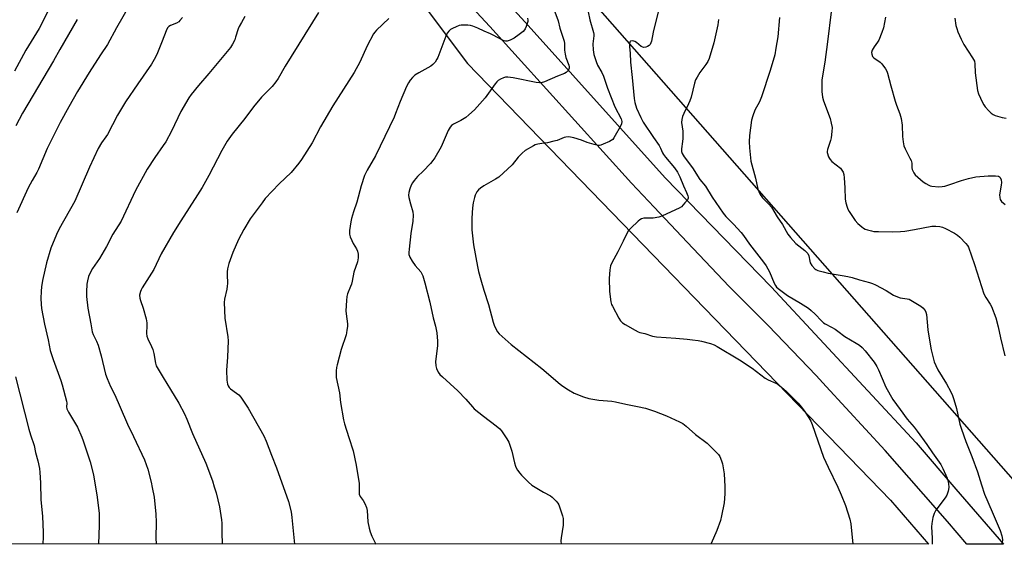
# Model space of a CAD drawing. Units: inches. Extents: x 1207771 to 1213771, y 561456 to 565456.
# Drawn here: x 1210800 to 1211233, y 561456 to 561686 of the extents above; entities that cross this region are included whole.
import ezdxf

# ---------------------------------------------------------------- set-up
doc = ezdxf.new("R2010")
doc.units = ezdxf.units.IN
doc.header["$MEASUREMENT"] = 0
for name, color, linetype in [('NTRL-Farm Land', 3, 'Continuous'), ('TRANS-Road', 130, 'Continuous'), ('Undefined', 1, 'Continuous')]:
    doc.layers.add(name, color=color, linetype=linetype)

msp = doc.modelspace()

# ---------------------------------------------------------------- linework, layer by layer
at = {"layer": 'NTRL-Farm Land'}
msp.add_lwpolyline([(1210865.82, 561826.18), (1210977.8, 561692.25), (1210996.81, 561667.02), (1211182.58, 561475.35), (1211199.2, 561456.05), (1210282.55, 561456.14), (1210300.41, 561493.35), (1210317.32, 561520.09), (1210361.22, 561574.18), (1210411.38, 561635.73), (1210494.77, 561733.83), (1210601.73, 561753.1), (1210605.79, 561751.88), (1210721.5, 561727.93), (1210729.62, 561729.96), (1210769, 561831.06), (1210756.42, 561893.58), (1210756.42, 561911.29), (1210756.43, 561911.29), (1210767.54, 561910.47), (1210776.31, 561906.55), (1210789.43, 561895.11)], close=True, dxfattribs=at)
msp.add_polyline3d([(1212110.12, 561455.96, 0), (1211261.4, 561456.04, 0), (1211260.1, 561457.53, 0), (1210999.34, 561753.92, 0), (1210855.34, 561916.84, 0), (1210821.9, 561958.44, 0), (1210818.41, 561985.97, 0), (1210819.45, 561989.38, 0), (1210813.31, 562052.88, 0), (1210809.38, 562099.93, 0), (1210806.37, 562120.88, 0), (1210914.38, 562407.03, 0), (1210861.22, 562459.52, 0), (1210669.86, 562628.78, 0), (1210561.54, 562520.53, 0), (1210500.04, 562567.74, 0), (1210417.29, 562639.1, 0), (1210178.25, 562816.93, 0)], dxfattribs=at)
at = {"layer": 'TRANS-Road'}
msp.add_lwpolyline([(1210952.43, 561761.36), (1211022.12, 561685.15), (1211083.68, 561616.74), (1211130.26, 561568.94), (1211193.79, 561500.46), (1211211.34, 561480.15), (1211232.18, 561456.05), (1211216.15, 561456.05), (1211207.55, 561466), (1211180.27, 561497.1), (1211154.33, 561525.22), (1211149.89, 561530.03), (1211128.86, 561552.01), (1211111.73, 561569.09), (1211093.27, 561588.5), (1211078.86, 561603.88), (1211068.93, 561614.46), (1211006.63, 561683.2), (1210949.16, 561745.21)], dxfattribs=at)
at = {"layer": 'Undefined'}
for points, elevation in [([(1210848.38, 561692.27), (1210842.79, 561682.67), (1210838.79, 561675.28), (1210835.73, 561670.84), (1210830.8, 561663.06), (1210825.66, 561654.74), (1210821.8, 561647.98), (1210818.03, 561641.04), (1210816.66, 561638.41), (1210812.38, 561629.67), (1210808.6, 561620.63), (1210807.83, 561619.19), (1210805.73, 561615.66), (1210804.06, 561612.44), (1210799.08, 561601.42)], 524), ([(1210813.28, 561691.18), (1210810.13, 561684.81), (1210808.81, 561682.35), (1210803.01, 561672.82), (1210797.96, 561663.57)], 528), ([(1210931.52, 561689.4), (1210916.77, 561665.74), (1210913.69, 561660.37), (1210912.75, 561658.89), (1210911.14, 561656.88), (1210906.44, 561652.14), (1210902.86, 561647.93), (1210899.06, 561642.83), (1210893.53, 561636.01), (1210891.43, 561632.95), (1210889.02, 561628.76), (1210883.3, 561617.78), (1210880.45, 561612.56), (1210878.4, 561609.28), (1210870.95, 561597.94), (1210867.73, 561592.75), (1210862.41, 561583.39), (1210859.17, 561576.49), (1210854.05, 561568.45), (1210853.61, 561567.68), (1210853.27, 561566.88), (1210852.94, 561565.23), (1210852.98, 561563.96), (1210853.29, 561562.9), (1210854.54, 561559.54), (1210855.74, 561554.91), (1210856.1, 561553.17), (1210856.16, 561552.01), (1210855.98, 561548.51), (1210856.1, 561547.34), (1210856.52, 561546.15), (1210858.2, 561542.72), (1210858.69, 561541.45), (1210859.16, 561539.64), (1210859.92, 561535.39), (1210860.24, 561534.3), (1210861.01, 561532.83), (1210863.27, 561529.19), (1210866.44, 561523.88), (1210870.18, 561517.91), (1210872.7, 561513.17), (1210873.69, 561510.86), (1210876.13, 561504.62), (1210881.97, 561491.63), (1210884.88, 561483.8), (1210885.72, 561481.25), (1210886.46, 561478.58), (1210887.95, 561472.35), (1210888.82, 561466.66), (1210888.95, 561465.22), (1210888.99, 561461.11), (1210889.21, 561456.08)], 518), ([(1211035.28, 561689.63), (1211036.67, 561685.7), (1211037.39, 561682.52), (1211038.77, 561678.52), (1211039.27, 561676.83), (1211039.44, 561675.68), (1211039.51, 561672.76), (1211039.71, 561671.03), (1211040.11, 561669.64), (1211041.42, 561666.23), (1211041.57, 561665.45), (1211041.53, 561664.94), (1211041.22, 561664.24), (1211040.73, 561663.6), (1211040.15, 561663.02), (1211039.48, 561662.56), (1211036.32, 561661.45), (1211030.61, 561658.87), (1211029.28, 561658.46), (1211028.5, 561658.43), (1211027.08, 561658.61), (1211016.95, 561660.65), (1211014.64, 561660.93), (1211013.49, 561660.9), (1211012.66, 561660.67), (1211011.32, 561660.08), (1211010.33, 561659.46), (1211009.74, 561658.87), (1211009.02, 561657.98), (1211004.56, 561651.89), (1211001.14, 561647.91), (1210999.95, 561646.62), (1210997.53, 561644.41), (1210996.15, 561643.28), (1210993.92, 561641.95), (1210990.75, 561640.41), (1210989.83, 561639.69), (1210989.25, 561639.04), (1210988.42, 561637.51), (1210985.29, 561630.33), (1210982.53, 561625.64), (1210981.72, 561624.47), (1210980.57, 561623.15), (1210977.39, 561619.72), (1210974.89, 561617.42), (1210973.47, 561615.69), (1210972.67, 561614.54), (1210972.16, 561613.55), (1210971.58, 561611.96), (1210971.12, 561610.33), (1210971.01, 561609.23), (1210971.16, 561608.13), (1210971.8, 561605.39), (1210972.88, 561601.8), (1210973.03, 561600.38), (1210972.87, 561597.78), (1210972, 561592.33), (1210971.21, 561585.49), (1210971.1, 561584.01), (1210971.17, 561583.19), (1210971.36, 561582.42), (1210971.58, 561581.91), (1210972.61, 561580.21), (1210973.91, 561578.35), (1210976.33, 561575.6), (1210976.87, 561574.72), (1210977.3, 561573.72), (1210978.21, 561570.76), (1210980.3, 561562.22), (1210981.82, 561555.28), (1210982.88, 561551.62), (1210983.34, 561548.79), (1210983.71, 561545.1), (1210983.64, 561543.12), (1210982.89, 561536.25), (1210982.95, 561534.22), (1210983.21, 561533.11), (1210983.94, 561531.57), (1210984.77, 561530.52), (1210985.94, 561529.39), (1210992.7, 561523.3), (1210996.2, 561519.59), (1210999.06, 561516.26), (1210999.87, 561515.42), (1211003.84, 561512.12), (1211009.48, 561507.88), (1211011.01, 561506.57), (1211011.8, 561505.71), (1211014.21, 561502.3), (1211015.09, 561500.76), (1211016.33, 561496.84), (1211017.53, 561491.68), (1211017.93, 561490.28), (1211018.28, 561489.5), (1211018.86, 561488.53), (1211019.82, 561487.12), (1211020.53, 561486.23), (1211023.63, 561483.24), (1211025.17, 561481.93), (1211030.17, 561478.8), (1211033.3, 561477.16), (1211034.03, 561476.7), (1211034.85, 561475.95), (1211035.79, 561474.91), (1211036.49, 561474.04), (1211036.92, 561473.32), (1211037.44, 561471.99), (1211038.6, 561468.41), (1211038.86, 561467.29), (1211038.92, 561466.49), (1211038.81, 561464.3), (1211038, 561458.85), (1211037.88, 561457.41), (1211037.98, 561456.06)], 512), ([(1211049.81, 561689.58), (1211050.58, 561686.14), (1211052.22, 561680.63), (1211052.3, 561679.87), (1211052.29, 561679.1), (1211051.95, 561675.63), (1211052.09, 561673), (1211052.4, 561670.98), (1211053.31, 561667.83), (1211053.96, 561666.21), (1211055.8, 561662.97), (1211056.54, 561661.35), (1211057.17, 561659.69), (1211058.33, 561656.21), (1211061.51, 561647.91), (1211064.28, 561642.71), (1211064.57, 561641.51), (1211064.5, 561640.49), (1211063.92, 561639.18), (1211061.77, 561635.3), (1211061.17, 561634.31), (1211060.63, 561633.65), (1211059.93, 561633.16), (1211059.15, 561632.75), (1211056.45, 561631.51), (1211055.36, 561631.11), (1211054.81, 561631), (1211054.25, 561631.01), (1211052.52, 561631.37), (1211049.35, 561632.27), (1211046.9, 561633.26), (1211043.52, 561634.35), (1211042.1, 561634.71), (1211041.24, 561634.76), (1211040.1, 561634.65), (1211039.26, 561634.45), (1211036.28, 561633.25), (1211034.85, 561632.83), (1211031.94, 561632.18), (1211029.47, 561631.88), (1211027.73, 561631.55), (1211026.6, 561631.23), (1211025.81, 561630.86), (1211022.26, 561628.73), (1211020.88, 561627.69), (1211019.13, 561625.83), (1211016.55, 561622.54), (1211010.64, 561617.14), (1211009.18, 561616.14), (1211004.03, 561613.24), (1211002.62, 561612.25), (1211001.74, 561611.52), (1211001.03, 561610.67), (1211000.27, 561609.16), (1210999.91, 561608.09), (1210999.43, 561605.88), (1210999.09, 561603.63), (1210998.77, 561599.05), (1210998.75, 561597.06), (1210998.84, 561593.91), (1210999.46, 561587.35), (1211001.27, 561577.94), (1211001.76, 561575.62), (1211002.69, 561572.05), (1211004.03, 561567.47), (1211006.09, 561561.21), (1211008.08, 561553.43), (1211008.6, 561552.09), (1211009.5, 561550.26), (1211010.08, 561549.27), (1211010.83, 561548.38), (1211016.06, 561543.64), (1211029.47, 561533.06), (1211037.58, 561526.2), (1211038.75, 561525.36), (1211041.22, 561523.77), (1211043.73, 561522.28), (1211047.81, 561520.63), (1211050.1, 561520), (1211054.51, 561519.17), (1211060.24, 561518.75), (1211061.86, 561518.53), (1211066.34, 561517.39), (1211071.45, 561516.48), (1211075.03, 561515.69), (1211078.99, 561514.39), (1211084.18, 561512.41), (1211089.88, 561509.75), (1211091.47, 561508.93), (1211092.91, 561507.87), (1211096.99, 561504.2), (1211102.05, 561500.29), (1211106.01, 561496.41), (1211107, 561495.35), (1211107.64, 561494.42), (1211108.44, 561492.64), (1211108.88, 561491.3), (1211109.53, 561486.95), (1211109.88, 561481.35), (1211109.79, 561478.08), (1211109.52, 561474.22), (1211108.4, 561468.46), (1211107.9, 561466.46), (1211106.28, 561461.96), (1211103.91, 561456.36), (1211103.75, 561456.06)], 510), ([(1211080.91, 561690.88), (1211078.34, 561680.73), (1211077.68, 561676.77), (1211077.42, 561675.97), (1211077.01, 561675.25), (1211076.64, 561674.85), (1211075.93, 561674.4), (1211075.12, 561674.12), (1211074.3, 561674.03), (1211073.81, 561674.13), (1211073.11, 561674.47), (1211071.06, 561676.19), (1211070.41, 561676.59), (1211069.92, 561676.77), (1211069.14, 561676.89), (1211068.47, 561676.79), (1211068.3, 561676.68), (1211068.1, 561676.33), (1211067.98, 561675.62), (1211068, 561674.24), (1211068.24, 561671.56), (1211068.37, 561667.52), (1211069.24, 561660.77), (1211069.99, 561651.61), (1211070.28, 561649.89), (1211071.06, 561647.41), (1211072.98, 561643.24), (1211074.03, 561641.2), (1211078.6, 561634.45), (1211081.08, 561630.94), (1211081.68, 561629.87), (1211082.51, 561627.77), (1211082.89, 561627.05), (1211083.76, 561625.89), (1211087.69, 561621.2), (1211089.05, 561619.21), (1211090.08, 561617.25), (1211091.68, 561613.33), (1211093.08, 561610.4), (1211093.64, 561608.82), (1211093.74, 561608.31), (1211093.73, 561607.82), (1211093.42, 561607.12), (1211092.36, 561605.8), (1211090.76, 561604.12), (1211089.82, 561603.45), (1211082.53, 561600.16), (1211080.92, 561599.54), (1211078.41, 561599.15), (1211074.36, 561599.02), (1211073.27, 561598.81), (1211072.54, 561598.38), (1211071.87, 561597.82), (1211068.6, 561594.75), (1211067.58, 561593.68), (1211066.96, 561592.69), (1211065.2, 561588.95), (1211062.84, 561584.28), (1211060.26, 561579.44), (1211059.71, 561578.14), (1211059.42, 561576.42), (1211059.11, 561572.62), (1211059.22, 561566.92), (1211059.85, 561562.34), (1211060.12, 561561.23), (1211060.47, 561560.42), (1211063.34, 561555.23), (1211064.11, 561553.99), (1211064.91, 561553.17), (1211066.13, 561552.38), (1211070.45, 561549.87), (1211071.74, 561549.21), (1211072.55, 561548.94), (1211074.78, 561548.45), (1211078.09, 561547.24), (1211079.83, 561547.02), (1211088.38, 561546.49), (1211093.33, 561546.05), (1211095.62, 561545.76), (1211098.17, 561545.38), (1211099.6, 561545.09), (1211103.62, 561544.05), (1211105.2, 561543.49), (1211106.43, 561542.83), (1211116.32, 561536.92), (1211121.86, 561533.21), (1211127.59, 561528.81), (1211128.86, 561528.16), (1211132.29, 561526.65), (1211133.3, 561526.08), (1211134.71, 561524.99), (1211136.98, 561523.06), (1211142.01, 561517.94), (1211143.48, 561516.21), (1211144.86, 561514.41), (1211146.78, 561511.5), (1211147.57, 561510.07), (1211148.2, 561508.47), (1211153.14, 561494.15), (1211155.18, 561489.81), (1211159.51, 561481.03), (1211160.96, 561477.69), (1211162.81, 561472.93), (1211164.72, 561466.97), (1211165.2, 561464.95), (1211166.06, 561456.05)], 508), ([(1211156.58, 561689.59), (1211154.93, 561676.52), (1211153.7, 561667.55), (1211152.67, 561661.59), (1211152.45, 561659.59), (1211152.39, 561654.74), (1211152.75, 561652.23), (1211153.24, 561650.56), (1211156.11, 561642.83), (1211156.6, 561640.84), (1211156.93, 561638.83), (1211156.89, 561637.13), (1211156.52, 561634.31), (1211156.22, 561633.17), (1211154.92, 561629.23), (1211154.79, 561628.38), (1211154.84, 561627.84), (1211155.39, 561625.97), (1211155.75, 561625.22), (1211156.07, 561624.77), (1211156.9, 561623.97), (1211160.57, 561621.02), (1211161.27, 561620.2), (1211161.81, 561619.3), (1211162.15, 561618.27), (1211162.3, 561616.81), (1211162.52, 561612.39), (1211162.63, 561607.44), (1211162.98, 561605.77), (1211163.53, 561603.86), (1211163.86, 561603.06), (1211164.43, 561602.04), (1211167, 561598.07), (1211168.23, 561596.79), (1211170.03, 561595.22), (1211170.74, 561594.7), (1211171.49, 561594.31), (1211172.55, 561593.94), (1211174.18, 561593.49), (1211175.29, 561593.29), (1211177.33, 561593.18), (1211183.47, 561593.09), (1211186.94, 561593.21), (1211188.94, 561593.42), (1211193.17, 561594.07), (1211200.77, 561595.54), (1211202.52, 561595.58), (1211204.26, 561595.42), (1211205.36, 561595.11), (1211206.7, 561594.55), (1211210.69, 561592.46), (1211211.95, 561591.67), (1211213.01, 561590.71), (1211215.6, 561587.99), (1211216.32, 561587.11), (1211216.76, 561586.36), (1211219.53, 561578.81), (1211223.59, 561565.9), (1211224.42, 561564.23), (1211226.3, 561561.3), (1211226.86, 561560.28), (1211228.82, 561555.32), (1211229.92, 561551.33), (1211230.9, 561546.63), (1211232.78, 561538.72)], 502), ([(1210825.55, 561686.35), (1210817.86, 561673.11), (1210815.1, 561668.13), (1210801.58, 561645.23), (1210798.51, 561639.67)], 526), ([(1210871.7, 561687.14), (1210870.61, 561685.82), (1210870.07, 561685.29), (1210869.1, 561684.74), (1210866.45, 561683.64), (1210865.77, 561683.18), (1210865.23, 561682.57), (1210864.61, 561681.3), (1210862.81, 561676.72), (1210860.44, 561670.98), (1210859.29, 561668.66), (1210858.1, 561666.74), (1210852.09, 561658.09), (1210846.74, 561650.13), (1210843.17, 561644.24), (1210838.85, 561635.86), (1210838.13, 561634.73), (1210836.26, 561632.13), (1210834.8, 561629.6), (1210830.95, 561621.48), (1210824.42, 561606.48), (1210817.58, 561594.34), (1210816.46, 561591.92), (1210813.89, 561585.94), (1210812.09, 561579.54), (1210810.34, 561571.67), (1210809.86, 561569.02), (1210809.67, 561567.02), (1210809.54, 561563.9), (1210809.68, 561561.38), (1210809.89, 561559.42), (1210811.17, 561552.61), (1210812.77, 561545.68), (1210813.72, 561541.02), (1210814.95, 561537.12), (1210818.34, 561527.89), (1210818.98, 561525.91), (1210820.83, 561518.76), (1210820.92, 561517.9), (1210820.85, 561516.22), (1210820.97, 561515.45), (1210821.66, 561513.96), (1210825.66, 561507.41), (1210827.63, 561502.97), (1210828.21, 561501.37), (1210831.16, 561492.15), (1210832.64, 561486.44), (1210834.35, 561476.57), (1210835.12, 561469.5), (1210835.21, 561466.25), (1210835.18, 561464.22), (1210834.84, 561456.09)], 522), ([(1210899.17, 561687.54), (1210897.6, 561685.02), (1210896.59, 561683.21), (1210896.16, 561682.13), (1210895.08, 561678.51), (1210894.68, 561677.43), (1210893.7, 561675.44), (1210892.8, 561674), (1210883.35, 561662.52), (1210878.76, 561657.25), (1210875.55, 561653.33), (1210874.48, 561651.9), (1210871.06, 561645.91), (1210866.87, 561637.3), (1210864.39, 561632.6), (1210863.33, 561630.92), (1210859.6, 561625.75), (1210856.27, 561620.54), (1210851.18, 561611.18), (1210844.76, 561597.78), (1210841.11, 561592.11), (1210838.34, 561586.71), (1210835.28, 561581.36), (1210832.17, 561576.99), (1210831.08, 561574.87), (1210830.52, 561573.5), (1210830.02, 561571.58), (1210829.77, 561570.18), (1210829.59, 561566.75), (1210829.58, 561564.75), (1210830.14, 561559.62), (1210831.52, 561552.67), (1210832.03, 561549.27), (1210832.55, 561548.02), (1210834.06, 561545.1), (1210834.73, 561543.34), (1210836.1, 561538.65), (1210837.96, 561530.63), (1210838.63, 561528.71), (1210840.07, 561525.18), (1210841.98, 561521.49), (1210844.42, 561516.19), (1210847.55, 561508.72), (1210850.31, 561503.32), (1210855.01, 561493.09), (1210856.49, 561488.96), (1210857.96, 561483.26), (1210858.48, 561480.95), (1210859.27, 561476.58), (1210860.05, 561469.15), (1210860.22, 561465.72), (1210860.04, 561458.86), (1210860.17, 561456.08)], 520), ([(1210962.28, 561686.72), (1210956.91, 561681.55), (1210956.14, 561680.7), (1210955.65, 561680.01), (1210952.78, 561674.66), (1210949.6, 561667.53), (1210947.12, 561663), (1210937.78, 561648.45), (1210932.3, 561639.18), (1210928.61, 561632.2), (1210924.04, 561624.87), (1210922.79, 561623.24), (1210919.41, 561619.2), (1210914.23, 561614.13), (1210908.09, 561607.67), (1210906.66, 561605.82), (1210901.49, 561598.74), (1210898.65, 561594.09), (1210896.29, 561589.77), (1210893.89, 561584), (1210892.11, 561579.14), (1210891.57, 561576.91), (1210891.33, 561575.5), (1210891.31, 561574.32), (1210891.47, 561570.48), (1210891.42, 561569.3), (1210891.19, 561567.86), (1210890.26, 561563.47), (1210890.11, 561562.01), (1210890.4, 561555.26), (1210891.65, 561546.94), (1210891.82, 561545.22), (1210891.55, 561538.15), (1210891.02, 561532.41), (1210891.27, 561528), (1210891.48, 561526.26), (1210891.73, 561525.49), (1210892.19, 561524.83), (1210892.83, 561524.26), (1210895.51, 561522.34), (1210896.42, 561521.58), (1210897.34, 561520.48), (1210898.85, 561518.37), (1210900.58, 561515.68), (1210907.39, 561503.62), (1210908.46, 561501.18), (1210910.77, 561495.09), (1210913.01, 561489.55), (1210918.23, 561474.78), (1210919.41, 561470.22), (1210919.8, 561467.67), (1210920.75, 561457.54), (1210920.86, 561456.08)], 516), ([(1211023.16, 561686.81), (1211023.31, 561685.98), (1211023.3, 561685.42), (1211023.12, 561684.59), (1211022.65, 561683.22), (1211022.18, 561682.16), (1211021.88, 561681.68), (1211021.31, 561681.07), (1211019.49, 561679.66), (1211017.36, 561678.16), (1211015.58, 561677.24), (1211014.26, 561676.81), (1211013.49, 561676.81), (1211012.45, 561677.12), (1211011.16, 561677.75), (1211007.01, 561680), (1211004.21, 561681.2), (1211001.41, 561682.52), (1210999.24, 561683.35), (1210998.13, 561683.66), (1210997.01, 561683.78), (1210995.29, 561683.82), (1210994.16, 561683.77), (1210993.28, 561683.61), (1210991.86, 561683.12), (1210990.22, 561682.4), (1210989.46, 561681.95), (1210988.67, 561681.2), (1210988.01, 561680.31), (1210987.37, 561678.97), (1210983.87, 561669.61), (1210983.47, 561668.84), (1210982.61, 561667.62), (1210981.66, 561666.49), (1210980.79, 561665.77), (1210975.5, 561662.93), (1210973.78, 561661.81), (1210972.71, 561660.78), (1210971.75, 561659.66), (1210970.96, 561658.43), (1210970.11, 561656.9), (1210967.3, 561650.23), (1210965.32, 561645.02), (1210964.61, 561643.41), (1210956.46, 561626.46), (1210952.82, 561620.16), (1210951.66, 561617.86), (1210950.19, 561613.25), (1210948.35, 561606.1), (1210946.88, 561601.8), (1210946.01, 561598.96), (1210945.71, 561597.51), (1210945.13, 561593.72), (1210945.04, 561592.85), (1210945.06, 561592), (1210945.37, 561590.89), (1210946.09, 561589.26), (1210946.75, 561587.93), (1210948.09, 561585.61), (1210948.58, 561584.54), (1210948.85, 561583.23), (1210948.89, 561581.62), (1210948.51, 561579.98), (1210947.01, 561575.46), (1210946.29, 561571.43), (1210945.97, 561570.13), (1210945.58, 561569.06), (1210944.19, 561565.86), (1210943.86, 561564.76), (1210943.68, 561563.02), (1210943.46, 561558.35), (1210943.54, 561557.16), (1210944.12, 561552.71), (1210944.12, 561551.56), (1210943.96, 561549.87), (1210943.78, 561548.76), (1210943.55, 561547.93), (1210941.35, 561541.45), (1210939.65, 561534.67), (1210939.42, 561533.53), (1210939.27, 561532.06), (1210939.17, 561530.28), (1210939.22, 561529.13), (1210940.63, 561522.36), (1210941.09, 561518.2), (1210942.41, 561510.54), (1210942.9, 561508.83), (1210944.84, 561502.89), (1210946.61, 561496.96), (1210948.06, 561490.62), (1210949.3, 561482.63), (1210949.35, 561481.47), (1210949.27, 561478.97), (1210949.38, 561477.89), (1210949.78, 561476.88), (1210951.02, 561475.13), (1210951.73, 561473.93), (1210952.52, 561472.17), (1210952.76, 561470.76), (1210953.17, 561465.87), (1210953.7, 561463.03), (1210954.09, 561461.36), (1210954.89, 561459.48), (1210956.66, 561456.07)], 514), ([(1211107.12, 561686.33), (1211106.77, 561683.98), (1211105.06, 561676.1), (1211102.94, 561669.15), (1211102.37, 561667.88), (1211101.55, 561666.46), (1211098.89, 561662.98), (1211097.67, 561661.01), (1211097, 561659.74), (1211096.54, 561658.39), (1211095.02, 561652.2), (1211094.52, 561650.53), (1211093.94, 561649.2), (1211091.85, 561645.03), (1211091.33, 561643.7), (1211091.03, 561642.37), (1211090.9, 561641.02), (1211091.38, 561637.24), (1211091.39, 561634.12), (1211091.27, 561632.68), (1211090.78, 561629.45), (1211090.81, 561628.34), (1211091.12, 561627.41), (1211091.96, 561625.99), (1211095.64, 561621.14), (1211098.94, 561616.11), (1211101.33, 561613.1), (1211104.32, 561608.37), (1211109.07, 561601.25), (1211110.28, 561599.84), (1211113.72, 561596.47), (1211117.05, 561592.77), (1211118, 561591.52), (1211120.64, 561587.66), (1211126.85, 561579.85), (1211127.95, 561578.1), (1211129.43, 561575.54), (1211131.5, 561570.55), (1211132.05, 561569.51), (1211132.57, 561568.83), (1211133.86, 561567.73), (1211137.33, 561565.18), (1211143.12, 561561.79), (1211146.59, 561559.52), (1211147.73, 561558.58), (1211149.44, 561556.97), (1211152.31, 561553.97), (1211153.18, 561553.18), (1211153.88, 561552.72), (1211156.62, 561551.29), (1211158.28, 561550.32), (1211159.43, 561549.55), (1211162.52, 561547.09), (1211167.5, 561544.23), (1211168.99, 561543.29), (1211170.15, 561542.4), (1211171.5, 561540.87), (1211175.35, 561535.9), (1211176.61, 561534.06), (1211177.31, 561532.57), (1211180.47, 561524.88), (1211183.63, 561519.46), (1211186.87, 561515.17), (1211189.97, 561510.83), (1211192.95, 561507.41), (1211194.34, 561505.6), (1211198.59, 561499.81), (1211201.05, 561496.03), (1211204.67, 561490.96), (1211205.57, 561489.22), (1211207.42, 561484.96), (1211208.03, 561482.69), (1211208.24, 561480.95), (1211207.95, 561479.33), (1211207.3, 561477.5), (1211206.53, 561476.29), (1211202.52, 561470.97), (1211201.69, 561469.43), (1211201.22, 561467.74), (1211200.75, 561465.13), (1211200.62, 561463.67), (1211200.94, 561458.64), (1211200.9, 561456.05)], 506), ([(1211133.88, 561687.19), (1211133.08, 561678.64), (1211132.3, 561673.7), (1211131.76, 561670.82), (1211129.81, 561663.88), (1211125.88, 561652.29), (1211125, 561650.14), (1211122.97, 561646.52), (1211122.08, 561644.03), (1211121.53, 561642.05), (1211120.67, 561635.31), (1211120.52, 561632.66), (1211120.65, 561630.01), (1211121.07, 561625.58), (1211121.29, 561624.15), (1211123.28, 561616.71), (1211124.28, 561611.86), (1211124.71, 561610.78), (1211125.42, 561609.5), (1211126.41, 561608.06), (1211129.23, 561605.25), (1211130.27, 561603.94), (1211132.85, 561599.71), (1211135.15, 561596.35), (1211137.57, 561592.02), (1211138.62, 561590.59), (1211140.96, 561587.91), (1211144.92, 561584.9), (1211145.74, 561584.15), (1211146.26, 561583.52), (1211146.68, 561582.58), (1211147.13, 561580.21), (1211147.36, 561579.45), (1211148.09, 561578.28), (1211149.42, 561576.82), (1211149.86, 561576.49), (1211150.64, 561576.13), (1211152.95, 561575.48), (1211155.28, 561574.94), (1211161.35, 561573.98), (1211163.84, 561573.46), (1211165.73, 561572.99), (1211168.97, 561572.01), (1211173.32, 561570.87), (1211174.73, 561570.43), (1211176.05, 561569.8), (1211180.71, 561567.28), (1211183.87, 561565.35), (1211184.89, 561564.82), (1211186.83, 561564.13), (1211189.91, 561563.75), (1211190.75, 561563.52), (1211191.53, 561563.17), (1211194.48, 561561.41), (1211195.92, 561560.46), (1211196.8, 561559.68), (1211197.76, 561558.56), (1211198.16, 561557.83), (1211198.43, 561556.82), (1211198.93, 561550.11), (1211199.66, 561545.51), (1211200.47, 561541.27), (1211201.79, 561536.05), (1211202.44, 561534.43), (1211203.31, 561532.58), (1211207.21, 561526.36), (1211209.08, 561522.81), (1211209.81, 561521.26), (1211210.38, 561519.56), (1211211.54, 561515.52), (1211213.08, 561508.75), (1211213.75, 561506.52), (1211215.71, 561501.03), (1211218.32, 561494.55), (1211220.8, 561487.8), (1211222.49, 561482.08), (1211223.86, 561477.92), (1211227.24, 561470.27), (1211230.66, 561461.98), (1211231.47, 561459.64), (1211231.8, 561458.01), (1211231.66, 561456.75), (1211231.48, 561456.28), (1211231.34, 561456.05)], 504), ([(1211180.42, 561687.34), (1211179.44, 561682.66), (1211178.75, 561680.53), (1211177.43, 561677.28), (1211176.85, 561676.34), (1211175.37, 561674.32), (1211174.58, 561672.85), (1211174.29, 561671.83), (1211174.36, 561671.05), (1211174.73, 561670.06), (1211175.24, 561669.45), (1211178.01, 561667.52), (1211178.85, 561666.77), (1211180.35, 561664.59), (1211180.93, 561663.57), (1211181.29, 561662.78), (1211182.72, 561657.24), (1211184.7, 561650.38), (1211185.25, 561648.68), (1211186.69, 561644.83), (1211187.29, 561642.78), (1211187.67, 561639.91), (1211187.79, 561634.91), (1211188.13, 561632.57), (1211188.49, 561630.84), (1211189.05, 561629.47), (1211191.14, 561625.49), (1211191.64, 561624.41), (1211191.92, 561623.28), (1211192.02, 561621.12), (1211192.15, 561620.41), (1211192.81, 561618.95), (1211193.46, 561618.13), (1211196.91, 561615.1), (1211198.13, 561614.26), (1211199.4, 561613.53), (1211199.93, 561613.32), (1211200.75, 561613.14), (1211203.86, 561612.9), (1211205.27, 561612.93), (1211206.38, 561613.17), (1211208.57, 561613.85), (1211213.72, 561615.68), (1211216.78, 561616.5), (1211219.98, 561617.18), (1211225.53, 561617.64), (1211228.66, 561617.74), (1211229.97, 561617.58), (1211230.5, 561617.29), (1211230.8, 561616.89), (1211231.18, 561615.89), (1211231.32, 561614.78), (1211231.2, 561613.62), (1211230.48, 561609.31), (1211230.53, 561608.14), (1211230.75, 561607.31), (1211230.99, 561606.86), (1211231.32, 561606.45), (1211232.91, 561605.13)], 500), ([(1211210.79, 561686.81), (1211211.33, 561683.67), (1211211.66, 561682.27), (1211212.18, 561680.92), (1211213.62, 561677.72), (1211214.8, 561675.38), (1211218.62, 561669.5), (1211219.06, 561668.76), (1211219.4, 561667.98), (1211219.58, 561666.87), (1211219.69, 561662.9), (1211220.76, 561655.06), (1211221.24, 561653.67), (1211222.98, 561649.89), (1211223.53, 561648.84), (1211224.21, 561647.89), (1211225.78, 561646.14), (1211226.81, 561645.11), (1211227.6, 561644.56), (1211228.59, 561644.14), (1211231.67, 561643.3), (1211233.37, 561642.96)], 498), ([(1210798.48, 561529.47), (1210804.33, 561506.44), (1210805.06, 561503.97), (1210806.6, 561499.34), (1210807.25, 561496.27), (1210808.24, 561492.64), (1210808.95, 561489.16), (1210809.18, 561487.4), (1210809.42, 561482.91), (1210809.61, 561475.4), (1210810.22, 561468.33), (1210810.63, 561461.1), (1210810.59, 561459.03), (1210810.42, 561456.09)], 524)]:
    msp.add_lwpolyline(points, dxfattribs=dict(at, elevation=elevation))

doc.saveas('drawing.dxf')
